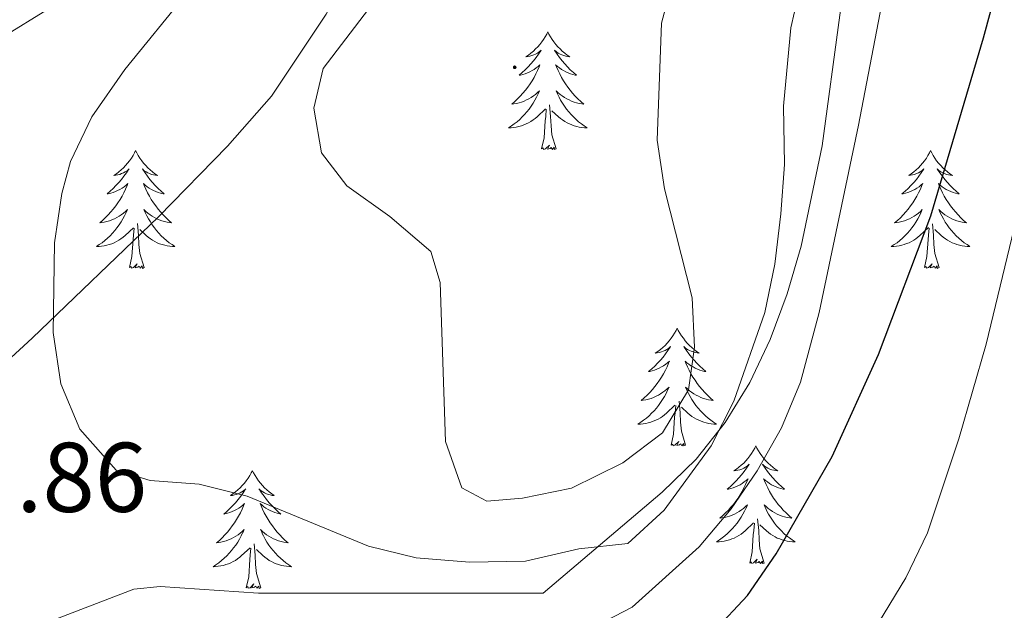
# Model space of a CAD drawing. Units: metres. Extents: x 600051 to 604549, y 4707938 to 4710973.
# Drawn here: x 602558 to 602657, y 4708799 to 4708859 of the extents above; entities that cross this region are included whole.
import ezdxf
from ezdxf.enums import TextEntityAlignment as Align

# ---------------------------------------------------------------- set-up
doc = ezdxf.new("R2010")
doc.units = ezdxf.units.M
doc.header["$MEASUREMENT"] = 0
for name, color, linetype, lineweight in [('Carátula', 7, 'Continuous', 5), ('Level 35', 92, 'Continuous', 0), ('Level 36', 19, 'Continuous', 40), ('Level 4', 36, 'Continuous', 30), ('Level 41', 39, 'Continuous', 0), ('Level 5', 36, 'Continuous', 0), ('Level 59', 19, 'Continuous', 0), ('Level 7', 1, 'Continuous', 0)]:
    doc.layers.add(name, color=color, linetype=linetype, lineweight=lineweight)
doc.styles.add('Arial', font='ARIAL.TTF', dxfattribs={"height": 0.2})

# ---------------------------------------------------------------- blocks, each defined once
blk = doc.blocks.new('5PATER')
at = {"layer": 'Carátula', "linetype": 'Continuous', "lineweight": 5}
h = blk.add_hatch(color=250, dxfattribs=at)
edge = h.paths.add_edge_path()
edge.add_ellipse((0, 0.01), major_axis=(-1.33, -1.34), ratio=0.999422, start_angle=0, end_angle=360)

msp = doc.modelspace()

# ---------------------------------------------------------------- linework, layer by layer
at = {"layer": 'Level 35', "color": 92, "linetype": 'Continuous', "lineweight": 0, "ltscale": 0.5}
for points in [[(602633.77, 4708826.76, 417.94), (602635.49, 4708831.38, 418.1), (602636.9, 4708836.21, 418.11), (602639.03, 4708846.38, 417.8), (602642.63, 4708872.88, 416.35), (602644.46, 4708883.08, 416.09), (602648.08, 4708900.27, 416.23), (602654.21, 4708939.7, 416.59), (602656.33, 4708949.52, 416.69), (602659.06, 4708959.27, 416.79)], [(602595.38, 4708935.64, 415.51), (602598.38, 4708930.39, 416.05), (602600.48, 4708925.59, 416.56), (602602.02, 4708920.78, 417.08), (602603.07, 4708915.96, 417.62), (602603.68, 4708911.15, 418.17), (602603.89, 4708904.55, 418.95), (602603.54, 4708899.77, 420.42), (602603.21, 4708897.74, 420.92), (602602.31, 4708892.9, 421.4), (602600.14, 4708883.12, 421.65), (602598.47, 4708878, 421.45), (602594.05, 4708869.07, 420.59), (602588.82, 4708859.7, 420.56), (602583.26, 4708851.4, 420.61), (602578.8, 4708846.33, 420.31), (602571.83, 4708839.19, 419.57), (602559.03, 4708826.9, 418.24), (602550.87, 4708819.41, 418.24)], [(602559.74, 4708797.78, 414.62), (602569.33, 4708801.48, 414.12), (602571.99, 4708801.73, 413.96), (602581.95, 4708801.07, 413.31), (602597.83, 4708801.07, 411.92), (602610.79, 4708801.08, 411.46), (602622.85, 4708811.28, 415.26), (602626.29, 4708814.63, 416.29), (602629.22, 4708818.35, 417.06), (602631.7, 4708822.4, 417.6), (602633.77, 4708826.76, 417.94)]]:
    msp.add_polyline3d(points, dxfattribs=at)
at = {"layer": 'Level 36', "color": 92, "linetype": 'Continuous', "lineweight": 0}
for points in [[(602611.25, 4708857.9), (602611.14, 4708857.68), (602610.99, 4708857.41), (602610.82, 4708857.14), (602610.64, 4708856.89), (602610.44, 4708856.64), (602610.24, 4708856.4), (602610.02, 4708856.18), (602609.79, 4708855.96), (602609.55, 4708855.76), (602609.3, 4708855.56), (602609.04, 4708855.39), (602609.24, 4708855.41), (602609.44, 4708855.45), (602609.64, 4708855.5), (602609.83, 4708855.57), (602610.02, 4708855.66), (602610.2, 4708855.76), (602610.38, 4708855.87), (602610.58, 4708856.06), (602610.54, 4708855.99), (602610.31, 4708855.65), (602610.07, 4708855.31), (602609.81, 4708854.99), (602609.54, 4708854.67), (602609.26, 4708854.37), (602608.97, 4708854.07), (602608.67, 4708853.79), (602608.35, 4708853.52), (602608.48, 4708853.54), (602608.73, 4708853.6), (602608.97, 4708853.67), (602609.2, 4708853.76), (602609.43, 4708853.86), (602609.66, 4708853.98), (602609.87, 4708854.11), (602610.08, 4708854.26), (602610.28, 4708854.41), (602610.46, 4708854.58), (602610.38, 4708854.36), (602610.22, 4708854), (602610.05, 4708853.65), (602609.86, 4708853.3), (602609.66, 4708852.96), (602609.45, 4708852.63), (602609.23, 4708852.31), (602608.99, 4708852), (602608.73, 4708851.69), (602608.47, 4708851.4), (602608.2, 4708851.12), (602607.91, 4708850.85), (602607.61, 4708850.59), (602607.81, 4708850.62), (602608.07, 4708850.66), (602608.34, 4708850.73), (602608.6, 4708850.8), (602608.85, 4708850.9), (602609.1, 4708851.01), (602609.34, 4708851.13), (602609.57, 4708851.27), (602609.8, 4708851.42), (602610.02, 4708851.58), (602610.22, 4708851.76), (602610.42, 4708851.95), (602610.28, 4708851.62)], [(602611.25, 4708857.9), (602611.37, 4708857.68), (602611.52, 4708857.41), (602611.69, 4708857.14), (602611.87, 4708856.89), (602612.06, 4708856.64), (602612.27, 4708856.4), (602612.49, 4708856.18), (602612.72, 4708855.96), (602612.96, 4708855.76), (602613.21, 4708855.56), (602613.47, 4708855.39), (602613.27, 4708855.41), (602613.07, 4708855.45), (602612.87, 4708855.5), (602612.67, 4708855.57), (602612.49, 4708855.66), (602612.31, 4708855.76), (602612.13, 4708855.87), (602611.93, 4708856.06), (602611.97, 4708855.99), (602612.2, 4708855.65), (602612.44, 4708855.31), (602612.69, 4708854.99), (602612.96, 4708854.67), (602613.24, 4708854.37), (602613.53, 4708854.07), (602613.84, 4708853.79), (602614.15, 4708853.52), (602614.03, 4708853.54), (602613.78, 4708853.6), (602613.54, 4708853.67), (602613.3, 4708853.76), (602613.07, 4708853.86), (602612.85, 4708853.98), (602612.63, 4708854.11), (602612.43, 4708854.26), (602612.23, 4708854.41), (602612.04, 4708854.58), (602612.13, 4708854.36), (602612.29, 4708854), (602612.46, 4708853.65), (602612.64, 4708853.3), (602612.84, 4708852.96), (602613.05, 4708852.63), (602613.28, 4708852.31), (602613.52, 4708852), (602613.77, 4708851.69), (602614.03, 4708851.4), (602614.31, 4708851.12), (602614.6, 4708850.85), (602614.89, 4708850.59), (602614.7, 4708850.62), (602614.43, 4708850.66), (602614.17, 4708850.73), (602613.91, 4708850.8), (602613.65, 4708850.9), (602613.41, 4708851.01), (602613.17, 4708851.13), (602612.93, 4708851.27), (602612.71, 4708851.42), (602612.49, 4708851.58), (602612.28, 4708851.76), (602612.09, 4708851.95), (602612.23, 4708851.62)], [(602610.284, 4708851.624), (602610.124, 4708851.304), (602609.954, 4708850.984), (602609.774, 4708850.684), (602609.574, 4708850.384), (602609.364, 4708850.094), (602609.144, 4708849.824), (602608.904, 4708849.554), (602608.664, 4708849.294), (602608.404, 4708849.044), (602608.134, 4708848.814), (602607.854, 4708848.594), (602607.564, 4708848.384), (602607.274, 4708848.195), (602607.544, 4708848.205), (602607.804, 4708848.224), (602608.064, 4708848.264), (602608.324, 4708848.324), (602608.584, 4708848.394), (602608.834, 4708848.484), (602609.074, 4708848.584), (602609.314, 4708848.704), (602609.544, 4708848.834), (602609.764, 4708848.984), (602609.974, 4708849.134), (602610.184, 4708849.304), (602611.034, 4708850.104)], [(602612.234, 4708851.624), (602612.394, 4708851.304), (602612.554, 4708850.984), (602612.744, 4708850.684), (602612.934, 4708850.384), (602613.144, 4708850.094), (602613.374, 4708849.824), (602613.604, 4708849.554), (602613.854, 4708849.294), (602614.114, 4708849.044), (602614.374, 4708848.814), (602614.654, 4708848.594), (602614.944, 4708848.384), (602615.234, 4708848.194), (602614.974, 4708848.204), (602614.714, 4708848.224), (602614.444, 4708848.264), (602614.184, 4708848.324), (602613.934, 4708848.394), (602613.684, 4708848.484), (602613.434, 4708848.584), (602613.204, 4708848.704), (602612.974, 4708848.834), (602612.754, 4708848.984), (602612.534, 4708849.134), (602612.334, 4708849.304), (602611.674, 4708849.924)], [(602610.63, 4708846.05), (602610.88, 4708847.17), (602610.99, 4708848.91), (602611.04, 4708849.35), (602611.1, 4708850.07)], [(602612.1, 4708846.05), (602611.67, 4708847.49), (602611.58, 4708848.4), (602611.54, 4708849.35), (602611.44, 4708850.51)], [(602569.51, 4708845.88), (602569.4, 4708845.66), (602569.25, 4708845.39), (602569.08, 4708845.12), (602568.9, 4708844.86), (602568.7, 4708844.62), (602568.5, 4708844.38), (602568.28, 4708844.15), (602568.05, 4708843.94), (602567.81, 4708843.73), (602567.56, 4708843.54), (602567.3, 4708843.36), (602567.5, 4708843.39), (602567.7, 4708843.42), (602567.9, 4708843.48), (602568.09, 4708843.55), (602568.28, 4708843.63), (602568.46, 4708843.73), (602568.64, 4708843.84), (602568.84, 4708844.04), (602568.8, 4708843.97), (602568.57, 4708843.62), (602568.33, 4708843.29), (602568.07, 4708842.96), (602567.8, 4708842.65), (602567.52, 4708842.34), (602567.23, 4708842.05), (602566.93, 4708841.76), (602566.62, 4708841.49), (602566.74, 4708841.52), (602566.99, 4708841.58), (602567.23, 4708841.65), (602567.46, 4708841.74), (602567.69, 4708841.84), (602567.92, 4708841.96), (602568.13, 4708842.09), (602568.34, 4708842.23), (602568.54, 4708842.39), (602568.73, 4708842.56), (602568.64, 4708842.34), (602568.48, 4708841.98), (602568.31, 4708841.62), (602568.13, 4708841.28), (602567.93, 4708840.94), (602567.71, 4708840.6), (602567.49, 4708840.28), (602567.25, 4708839.97), (602567, 4708839.67), (602566.73, 4708839.38), (602566.46, 4708839.1), (602566.17, 4708838.82), (602565.87, 4708838.57), (602566.07, 4708838.59), (602566.34, 4708838.64), (602566.6, 4708838.7), (602566.86, 4708838.78), (602567.11, 4708838.88), (602567.36, 4708838.98), (602567.6, 4708839.11), (602567.84, 4708839.24), (602568.06, 4708839.39), (602568.28, 4708839.56), (602568.48, 4708839.73), (602568.68, 4708839.92), (602568.54, 4708839.6)], [(602569.51, 4708845.88), (602569.63, 4708845.66), (602569.78, 4708845.39), (602569.95, 4708845.12), (602570.13, 4708844.86), (602570.32, 4708844.62), (602570.53, 4708844.38), (602570.75, 4708844.15), (602570.98, 4708843.94), (602571.22, 4708843.73), (602571.47, 4708843.54), (602571.73, 4708843.36), (602571.53, 4708843.39), (602571.33, 4708843.42), (602571.13, 4708843.48), (602570.93, 4708843.55), (602570.75, 4708843.63), (602570.57, 4708843.73), (602570.39, 4708843.84), (602570.19, 4708844.04), (602570.23, 4708843.97), (602570.46, 4708843.62), (602570.7, 4708843.29), (602570.96, 4708842.96), (602571.22, 4708842.65), (602571.5, 4708842.34), (602571.8, 4708842.05), (602572.1, 4708841.76), (602572.41, 4708841.49), (602572.29, 4708841.52), (602572.04, 4708841.58), (602571.8, 4708841.65), (602571.56, 4708841.74), (602571.33, 4708841.84), (602571.11, 4708841.96), (602570.89, 4708842.09), (602570.69, 4708842.23), (602570.49, 4708842.39), (602570.3, 4708842.56), (602570.39, 4708842.34), (602570.55, 4708841.98), (602570.72, 4708841.62), (602570.9, 4708841.28), (602571.1, 4708840.94), (602571.31, 4708840.6), (602571.54, 4708840.28), (602571.78, 4708839.97), (602572.03, 4708839.67), (602572.3, 4708839.38), (602572.57, 4708839.1), (602572.86, 4708838.82), (602573.15, 4708838.57), (602572.96, 4708838.59), (602572.69, 4708838.64), (602572.43, 4708838.7), (602572.17, 4708838.78), (602571.91, 4708838.88), (602571.67, 4708838.98), (602571.43, 4708839.11), (602571.19, 4708839.24), (602570.97, 4708839.39), (602570.75, 4708839.56), (602570.55, 4708839.73), (602570.35, 4708839.92), (602570.49, 4708839.6)], [(602612.1, 4708846.05), (602611.93, 4708845.98), (602611.91, 4708846.22), (602611.72, 4708846), (602611.6, 4708846.2), (602611.48, 4708846.1), (602611.21, 4708846.04), (602611.41, 4708846.44), (602611.02, 4708846.06), (602610.83, 4708846), (602610.79, 4708846.16), (602610.63, 4708846.05)], [(602650.02, 4708845.88), (602649.91, 4708845.66), (602649.75, 4708845.38), (602649.59, 4708845.12), (602649.4, 4708844.86), (602649.21, 4708844.61), (602649, 4708844.38), (602648.78, 4708844.15), (602648.55, 4708843.93), (602648.31, 4708843.73), (602648.06, 4708843.54), (602647.8, 4708843.36), (602648, 4708843.38), (602648.2, 4708843.42), (602648.4, 4708843.48), (602648.6, 4708843.55), (602648.79, 4708843.63), (602648.97, 4708843.73), (602649.14, 4708843.84), (602649.35, 4708844.03), (602649.31, 4708843.97), (602649.08, 4708843.62), (602648.83, 4708843.29), (602648.58, 4708842.96), (602648.31, 4708842.65), (602648.03, 4708842.34), (602647.74, 4708842.05), (602647.43, 4708841.76), (602647.12, 4708841.49), (602647.25, 4708841.52), (602647.49, 4708841.57), (602647.73, 4708841.65), (602647.97, 4708841.74), (602648.2, 4708841.84), (602648.42, 4708841.96), (602648.64, 4708842.09), (602648.85, 4708842.23), (602649.04, 4708842.39), (602649.23, 4708842.56), (602649.14, 4708842.34), (602648.99, 4708841.98), (602648.81, 4708841.62), (602648.63, 4708841.28), (602648.43, 4708840.94), (602648.22, 4708840.6), (602647.99, 4708840.28), (602647.75, 4708839.97), (602647.5, 4708839.67), (602647.24, 4708839.38), (602646.96, 4708839.09), (602646.67, 4708838.82), (602646.38, 4708838.57), (602646.57, 4708838.59), (602646.84, 4708838.64), (602647.1, 4708838.7), (602647.36, 4708838.78), (602647.62, 4708838.87), (602647.87, 4708838.98), (602648.11, 4708839.1), (602648.34, 4708839.24), (602648.57, 4708839.39), (602648.78, 4708839.56), (602648.99, 4708839.73), (602649.18, 4708839.92), (602649.04, 4708839.59)], [(602650.02, 4708845.88), (602650.13, 4708845.66), (602650.29, 4708845.38), (602650.45, 4708845.12), (602650.63, 4708844.86), (602650.83, 4708844.61), (602651.04, 4708844.38), (602651.25, 4708844.15), (602651.49, 4708843.93), (602651.73, 4708843.73), (602651.98, 4708843.54), (602652.24, 4708843.36), (602652.04, 4708843.38), (602651.83, 4708843.42), (602651.63, 4708843.48), (602651.44, 4708843.55), (602651.25, 4708843.63), (602651.07, 4708843.73), (602650.9, 4708843.84), (602650.69, 4708844.03), (602650.73, 4708843.97), (602650.96, 4708843.62), (602651.21, 4708843.29), (602651.46, 4708842.96), (602651.73, 4708842.65), (602652.01, 4708842.34), (602652.3, 4708842.05), (602652.6, 4708841.76), (602652.92, 4708841.49), (602652.79, 4708841.52), (602652.55, 4708841.57), (602652.31, 4708841.65), (602652.07, 4708841.74), (602651.84, 4708841.84), (602651.61, 4708841.96), (602651.4, 4708842.09), (602651.19, 4708842.23), (602650.99, 4708842.39), (602650.81, 4708842.56), (602650.9, 4708842.34), (602651.05, 4708841.98), (602651.22, 4708841.62), (602651.41, 4708841.28), (602651.61, 4708840.94), (602651.82, 4708840.6), (602652.05, 4708840.28), (602652.29, 4708839.97), (602652.54, 4708839.67), (602652.8, 4708839.38), (602653.08, 4708839.09), (602653.36, 4708838.82), (602653.66, 4708838.57), (602653.46, 4708838.59), (602653.2, 4708838.64), (602652.93, 4708838.7), (602652.67, 4708838.78), (602652.42, 4708838.87), (602652.17, 4708838.98), (602651.93, 4708839.1), (602651.7, 4708839.24), (602651.47, 4708839.39), (602651.26, 4708839.56), (602651.05, 4708839.73), (602650.85, 4708839.92), (602651, 4708839.59)], [(602568.542, 4708839.599), (602568.382, 4708839.269), (602568.212, 4708838.959), (602568.032, 4708838.659), (602567.832, 4708838.359), (602567.622, 4708838.069), (602567.402, 4708837.789), (602567.172, 4708837.519), (602566.922, 4708837.269), (602566.662, 4708837.019), (602566.392, 4708836.789), (602566.112, 4708836.559), (602565.822, 4708836.359), (602565.532, 4708836.159), (602565.802, 4708836.169), (602566.062, 4708836.199), (602566.322, 4708836.239), (602566.582, 4708836.299), (602566.842, 4708836.369), (602567.092, 4708836.459), (602567.332, 4708836.559), (602567.572, 4708836.679), (602567.802, 4708836.809), (602568.022, 4708836.949), (602568.232, 4708837.109), (602568.442, 4708837.279), (602569.292, 4708838.079)], [(602570.492, 4708839.599), (602570.652, 4708839.269), (602570.812, 4708838.959), (602571.002, 4708838.659), (602571.192, 4708838.359), (602571.412, 4708838.069), (602571.632, 4708837.789), (602571.862, 4708837.519), (602572.112, 4708837.269), (602572.372, 4708837.019), (602572.642, 4708836.789), (602572.912, 4708836.559), (602573.202, 4708836.359), (602573.492, 4708836.159), (602573.232, 4708836.169), (602572.972, 4708836.199), (602572.702, 4708836.239), (602572.452, 4708836.299), (602572.192, 4708836.369), (602571.942, 4708836.459), (602571.702, 4708836.559), (602571.462, 4708836.679), (602571.232, 4708836.809), (602571.012, 4708836.949), (602570.792, 4708837.109), (602570.592, 4708837.279), (602569.932, 4708837.899)], [(602649.042, 4708839.59), (602648.892, 4708839.27), (602648.722, 4708838.96), (602648.532, 4708838.65), (602648.342, 4708838.36), (602648.132, 4708838.07), (602647.912, 4708837.79), (602647.672, 4708837.52), (602647.422, 4708837.26), (602647.172, 4708837.02), (602646.902, 4708836.79), (602646.622, 4708836.56), (602646.332, 4708836.36), (602646.042, 4708836.16), (602646.302, 4708836.17), (602646.572, 4708836.2), (602646.832, 4708836.24), (602647.092, 4708836.3), (602647.342, 4708836.37), (602647.592, 4708836.46), (602647.842, 4708836.56), (602648.072, 4708836.67), (602648.312, 4708836.8), (602648.532, 4708836.95), (602648.742, 4708837.11), (602648.942, 4708837.28), (602649.792, 4708838.08)], [(602651.002, 4708839.59), (602651.152, 4708839.27), (602651.322, 4708838.96), (602651.502, 4708838.65), (602651.702, 4708838.36), (602651.912, 4708838.07), (602652.132, 4708837.79), (602652.372, 4708837.52), (602652.612, 4708837.26), (602652.872, 4708837.02), (602653.142, 4708836.789), (602653.422, 4708836.559), (602653.712, 4708836.359), (602654.002, 4708836.159), (602653.732, 4708836.169), (602653.472, 4708836.199), (602653.212, 4708836.239), (602652.952, 4708836.3), (602652.692, 4708836.37), (602652.452, 4708836.46), (602652.202, 4708836.56), (602651.962, 4708836.67), (602651.732, 4708836.8), (602651.512, 4708836.95), (602651.302, 4708837.11), (602651.092, 4708837.28), (602650.442, 4708837.9)], [(602568.89, 4708834.03), (602569.14, 4708835.15), (602569.25, 4708836.89), (602569.3, 4708837.32), (602569.36, 4708838.04)], [(602570.37, 4708834.03), (602569.94, 4708835.47), (602569.85, 4708836.37), (602569.8, 4708837.32), (602569.7, 4708838.49)], [(602649.4, 4708834.03), (602649.65, 4708835.15), (602649.76, 4708836.89), (602649.81, 4708837.32), (602649.87, 4708838.04)], [(602650.87, 4708834.03), (602650.44, 4708835.47), (602650.35, 4708836.37), (602650.3, 4708837.32), (602650.2, 4708838.48)], [(602570.37, 4708834.03), (602570.19, 4708833.96), (602570.17, 4708834.2), (602569.98, 4708833.98), (602569.86, 4708834.18), (602569.74, 4708834.07), (602569.47, 4708834.02), (602569.67, 4708834.41), (602569.28, 4708834.03), (602569.09, 4708833.98), (602569.05, 4708834.14), (602568.89, 4708834.03)], [(602650.87, 4708834.03), (602650.7, 4708833.96), (602650.68, 4708834.2), (602650.49, 4708833.98), (602650.37, 4708834.18), (602650.25, 4708834.07), (602649.97, 4708834.02), (602650.17, 4708834.41), (602649.79, 4708834.03), (602649.6, 4708833.98), (602649.56, 4708834.14), (602649.4, 4708834.03)], [(602624.36, 4708827.89), (602624.25, 4708827.67), (602624.09, 4708827.4), (602623.93, 4708827.13), (602623.75, 4708826.88), (602623.55, 4708826.63), (602623.34, 4708826.39), (602623.13, 4708826.16), (602622.89, 4708825.95), (602622.65, 4708825.74), (602622.4, 4708825.55), (602622.14, 4708825.38), (602622.34, 4708825.4), (602622.55, 4708825.44), (602622.75, 4708825.49), (602622.94, 4708825.56), (602623.13, 4708825.65), (602623.31, 4708825.74), (602623.48, 4708825.86), (602623.69, 4708826.05), (602623.65, 4708825.98), (602623.42, 4708825.64), (602623.17, 4708825.3), (602622.92, 4708824.98), (602622.65, 4708824.66), (602622.37, 4708824.36), (602622.08, 4708824.06), (602621.78, 4708823.78), (602621.46, 4708823.51), (602621.59, 4708823.53), (602621.83, 4708823.59), (602622.07, 4708823.66), (602622.31, 4708823.75), (602622.54, 4708823.85), (602622.77, 4708823.97), (602622.98, 4708824.1), (602623.19, 4708824.25), (602623.39, 4708824.4), (602623.57, 4708824.57), (602623.48, 4708824.35), (602623.33, 4708823.99), (602623.16, 4708823.64), (602622.97, 4708823.29), (602622.77, 4708822.95), (602622.56, 4708822.62), (602622.33, 4708822.3), (602622.09, 4708821.98), (602621.84, 4708821.68), (602621.58, 4708821.39), (602621.3, 4708821.11), (602621.02, 4708820.84), (602620.72, 4708820.58), (602620.92, 4708820.6), (602621.18, 4708820.65), (602621.45, 4708820.72), (602621.71, 4708820.79), (602621.96, 4708820.89), (602622.21, 4708821), (602622.45, 4708821.12), (602622.68, 4708821.26), (602622.91, 4708821.41), (602623.12, 4708821.57), (602623.33, 4708821.75), (602623.53, 4708821.94), (602623.38, 4708821.61)], [(602624.36, 4708827.89), (602624.47, 4708827.67), (602624.63, 4708827.4), (602624.79, 4708827.13), (602624.98, 4708826.88), (602625.17, 4708826.63), (602625.38, 4708826.39), (602625.6, 4708826.16), (602625.83, 4708825.95), (602626.07, 4708825.74), (602626.32, 4708825.55), (602626.58, 4708825.38), (602626.38, 4708825.4), (602626.18, 4708825.44), (602625.98, 4708825.49), (602625.78, 4708825.56), (602625.59, 4708825.65), (602625.41, 4708825.74), (602625.24, 4708825.86), (602625.03, 4708826.05), (602625.07, 4708825.98), (602625.3, 4708825.64), (602625.55, 4708825.3), (602625.8, 4708824.98), (602626.07, 4708824.66), (602626.35, 4708824.36), (602626.64, 4708824.06), (602626.95, 4708823.78), (602627.26, 4708823.51), (602627.13, 4708823.53), (602626.89, 4708823.59), (602626.65, 4708823.66), (602626.41, 4708823.75), (602626.18, 4708823.85), (602625.96, 4708823.97), (602625.74, 4708824.1), (602625.53, 4708824.25), (602625.34, 4708824.4), (602625.15, 4708824.57), (602625.24, 4708824.35), (602625.39, 4708823.99), (602625.57, 4708823.64), (602625.75, 4708823.29), (602625.95, 4708822.95), (602626.16, 4708822.62), (602626.39, 4708822.3), (602626.63, 4708821.98), (602626.88, 4708821.68), (602627.14, 4708821.39), (602627.42, 4708821.11), (602627.71, 4708820.84), (602628, 4708820.58), (602627.81, 4708820.6), (602627.54, 4708820.65), (602627.28, 4708820.72), (602627.02, 4708820.79), (602626.76, 4708820.89), (602626.51, 4708821), (602626.27, 4708821.12), (602626.04, 4708821.26), (602625.81, 4708821.41), (602625.6, 4708821.57), (602625.39, 4708821.75), (602625.2, 4708821.94), (602625.34, 4708821.61)], [(602623.379, 4708821.613), (602623.229, 4708821.293), (602623.059, 4708820.973), (602622.879, 4708820.673), (602622.679, 4708820.373), (602622.469, 4708820.083), (602622.249, 4708819.803), (602622.009, 4708819.543), (602621.769, 4708819.283), (602621.509, 4708819.033), (602621.239, 4708818.803), (602620.959, 4708818.583), (602620.669, 4708818.373), (602620.379, 4708818.183), (602620.649, 4708818.193), (602620.909, 4708818.213), (602621.169, 4708818.253), (602621.429, 4708818.313), (602621.689, 4708818.383), (602621.929, 4708818.473), (602622.179, 4708818.573), (602622.419, 4708818.693), (602622.649, 4708818.823), (602622.869, 4708818.963), (602623.079, 4708819.123), (602623.289, 4708819.293), (602624.129, 4708820.093)], [(602625.339, 4708821.613), (602625.489, 4708821.293), (602625.659, 4708820.973), (602625.849, 4708820.673), (602626.039, 4708820.373), (602626.249, 4708820.083), (602626.469, 4708819.803), (602626.709, 4708819.543), (602626.959, 4708819.283), (602627.209, 4708819.033), (602627.479, 4708818.803), (602627.759, 4708818.583), (602628.049, 4708818.373), (602628.339, 4708818.183), (602628.079, 4708818.193), (602627.809, 4708818.213), (602627.549, 4708818.253), (602627.289, 4708818.313), (602627.039, 4708818.383), (602626.789, 4708818.473), (602626.539, 4708818.573), (602626.309, 4708818.693), (602626.069, 4708818.823), (602625.849, 4708818.963), (602625.639, 4708819.123), (602625.439, 4708819.293), (602624.779, 4708819.913)], [(602623.74, 4708816.04), (602623.99, 4708817.16), (602624.1, 4708818.9), (602624.15, 4708819.34), (602624.21, 4708820.06)], [(602625.21, 4708816.04), (602624.78, 4708817.48), (602624.69, 4708818.39), (602624.65, 4708819.34), (602624.54, 4708820.5)], [(602625.21, 4708816.04), (602625.04, 4708815.97), (602625.02, 4708816.21), (602624.83, 4708815.99), (602624.71, 4708816.19), (602624.59, 4708816.09), (602624.32, 4708816.03), (602624.51, 4708816.42), (602624.13, 4708816.04), (602623.94, 4708815.99), (602623.9, 4708816.15), (602623.74, 4708816.04)], [(602632.32, 4708815.97), (602632.21, 4708815.76), (602632.05, 4708815.48), (602631.89, 4708815.21), (602631.71, 4708814.96), (602631.51, 4708814.71), (602631.3, 4708814.47), (602631.09, 4708814.24), (602630.85, 4708814.03), (602630.61, 4708813.83), (602630.36, 4708813.64), (602630.1, 4708813.46), (602630.3, 4708813.48), (602630.51, 4708813.52), (602630.71, 4708813.57), (602630.9, 4708813.64), (602631.09, 4708813.73), (602631.27, 4708813.83), (602631.44, 4708813.94), (602631.65, 4708814.13), (602631.61, 4708814.06), (602631.38, 4708813.72), (602631.13, 4708813.38), (602630.88, 4708813.06), (602630.61, 4708812.74), (602630.33, 4708812.44), (602630.04, 4708812.14), (602629.74, 4708811.86), (602629.42, 4708811.59), (602629.55, 4708811.61), (602629.79, 4708811.67), (602630.03, 4708811.74), (602630.27, 4708811.83), (602630.5, 4708811.93), (602630.73, 4708812.05), (602630.94, 4708812.18), (602631.15, 4708812.33), (602631.35, 4708812.48), (602631.53, 4708812.65), (602631.44, 4708812.43), (602631.29, 4708812.07), (602631.12, 4708811.72), (602630.93, 4708811.37), (602630.73, 4708811.03), (602630.52, 4708810.7), (602630.29, 4708810.38), (602630.05, 4708810.06), (602629.8, 4708809.76), (602629.54, 4708809.47), (602629.26, 4708809.19), (602628.98, 4708808.92), (602628.68, 4708808.66), (602628.88, 4708808.69), (602629.14, 4708808.73), (602629.41, 4708808.8), (602629.67, 4708808.88), (602629.92, 4708808.97), (602630.17, 4708809.08), (602630.41, 4708809.2), (602630.64, 4708809.34), (602630.87, 4708809.49), (602631.08, 4708809.65), (602631.29, 4708809.83), (602631.49, 4708810.02), (602631.34, 4708809.69)], [(602632.32, 4708815.97), (602632.43, 4708815.76), (602632.59, 4708815.48), (602632.75, 4708815.21), (602632.94, 4708814.96), (602633.13, 4708814.71), (602633.34, 4708814.47), (602633.56, 4708814.24), (602633.79, 4708814.03), (602634.03, 4708813.83), (602634.28, 4708813.64), (602634.54, 4708813.46), (602634.34, 4708813.48), (602634.14, 4708813.52), (602633.94, 4708813.57), (602633.74, 4708813.64), (602633.55, 4708813.73), (602633.37, 4708813.83), (602633.2, 4708813.94), (602632.99, 4708814.13), (602633.03, 4708814.06), (602633.26, 4708813.72), (602633.51, 4708813.38), (602633.76, 4708813.06), (602634.03, 4708812.74), (602634.31, 4708812.44), (602634.6, 4708812.14), (602634.91, 4708811.86), (602635.22, 4708811.59), (602635.09, 4708811.61), (602634.85, 4708811.67), (602634.61, 4708811.74), (602634.37, 4708811.83), (602634.14, 4708811.93), (602633.92, 4708812.05), (602633.7, 4708812.18), (602633.49, 4708812.33), (602633.3, 4708812.48), (602633.11, 4708812.65), (602633.2, 4708812.43), (602633.35, 4708812.07), (602633.53, 4708811.72), (602633.71, 4708811.37), (602633.91, 4708811.03), (602634.12, 4708810.7), (602634.35, 4708810.38), (602634.59, 4708810.06), (602634.84, 4708809.76), (602635.1, 4708809.47), (602635.38, 4708809.19), (602635.67, 4708808.92), (602635.96, 4708808.66), (602635.77, 4708808.69), (602635.5, 4708808.73), (602635.24, 4708808.8), (602634.98, 4708808.88), (602634.72, 4708808.97), (602634.47, 4708809.08), (602634.23, 4708809.2), (602634, 4708809.34), (602633.77, 4708809.49), (602633.56, 4708809.65), (602633.35, 4708809.83), (602633.16, 4708810.02), (602633.3, 4708809.69)], [(602581.33, 4708813.47), (602581.22, 4708813.25), (602581.07, 4708812.97), (602580.9, 4708812.71), (602580.71, 4708812.45), (602580.52, 4708812.2), (602580.31, 4708811.96), (602580.09, 4708811.74), (602579.87, 4708811.52), (602579.63, 4708811.32), (602579.37, 4708811.13), (602579.11, 4708810.95), (602579.31, 4708810.97), (602579.52, 4708811.01), (602579.71, 4708811.07), (602579.91, 4708811.14), (602580.1, 4708811.22), (602580.28, 4708811.32), (602580.45, 4708811.43), (602580.66, 4708811.62), (602580.62, 4708811.56), (602580.39, 4708811.21), (602580.15, 4708810.88), (602579.89, 4708810.55), (602579.62, 4708810.23), (602579.34, 4708809.93), (602579.05, 4708809.64), (602578.75, 4708809.35), (602578.43, 4708809.08), (602578.56, 4708809.1), (602578.8, 4708809.16), (602579.05, 4708809.24), (602579.28, 4708809.32), (602579.51, 4708809.43), (602579.73, 4708809.54), (602579.95, 4708809.68), (602580.16, 4708809.82), (602580.35, 4708809.98), (602580.54, 4708810.15), (602580.45, 4708809.92), (602580.3, 4708809.56), (602580.13, 4708809.21), (602579.94, 4708808.86), (602579.74, 4708808.52), (602579.53, 4708808.19), (602579.3, 4708807.87), (602579.06, 4708807.56), (602578.81, 4708807.26), (602578.55, 4708806.96), (602578.27, 4708806.68), (602577.99, 4708806.41), (602577.69, 4708806.15), (602577.89, 4708806.18), (602578.15, 4708806.23), (602578.42, 4708806.29), (602578.67, 4708806.37), (602578.93, 4708806.46), (602579.18, 4708806.57), (602579.42, 4708806.69), (602579.65, 4708806.83), (602579.88, 4708806.98), (602580.09, 4708807.14), (602580.3, 4708807.32), (602580.49, 4708807.51), (602580.35, 4708807.18)], [(602581.33, 4708813.47), (602581.44, 4708813.25), (602581.6, 4708812.97), (602581.77, 4708812.71), (602581.95, 4708812.45), (602582.14, 4708812.2), (602582.35, 4708811.96), (602582.57, 4708811.74), (602582.8, 4708811.52), (602583.04, 4708811.32), (602583.29, 4708811.13), (602583.55, 4708810.95), (602583.35, 4708810.97), (602583.15, 4708811.01), (602582.95, 4708811.07), (602582.75, 4708811.14), (602582.56, 4708811.22), (602582.38, 4708811.32), (602582.21, 4708811.43), (602582, 4708811.62), (602582.04, 4708811.56), (602582.27, 4708811.21), (602582.52, 4708810.88), (602582.77, 4708810.55), (602583.04, 4708810.23), (602583.32, 4708809.93), (602583.61, 4708809.64), (602583.92, 4708809.35), (602584.23, 4708809.08), (602584.11, 4708809.1), (602583.86, 4708809.16), (602583.62, 4708809.24), (602583.38, 4708809.32), (602583.15, 4708809.43), (602582.93, 4708809.54), (602582.71, 4708809.68), (602582.5, 4708809.82), (602582.31, 4708809.98), (602582.12, 4708810.15), (602582.21, 4708809.92), (602582.36, 4708809.56), (602582.53, 4708809.21), (602582.72, 4708808.86), (602582.92, 4708808.52), (602583.13, 4708808.19), (602583.36, 4708807.87), (602583.6, 4708807.56), (602583.85, 4708807.26), (602584.11, 4708806.96), (602584.39, 4708806.68), (602584.67, 4708806.41), (602584.97, 4708806.15), (602584.78, 4708806.18), (602584.51, 4708806.23), (602584.25, 4708806.29), (602583.99, 4708806.37), (602583.73, 4708806.46), (602583.48, 4708806.57), (602583.24, 4708806.69), (602583.01, 4708806.83), (602582.78, 4708806.98), (602582.57, 4708807.14), (602582.36, 4708807.32), (602582.17, 4708807.51), (602582.31, 4708807.18)], [(602631.337, 4708809.692), (602631.187, 4708809.372), (602631.017, 4708809.052), (602630.837, 4708808.752), (602630.637, 4708808.452), (602630.427, 4708808.162), (602630.207, 4708807.892), (602629.967, 4708807.622), (602629.727, 4708807.363), (602629.467, 4708807.123), (602629.197, 4708806.883), (602628.917, 4708806.663), (602628.627, 4708806.453), (602628.337, 4708806.263), (602628.607, 4708806.273), (602628.867, 4708806.293), (602629.127, 4708806.333), (602629.387, 4708806.393), (602629.647, 4708806.463), (602629.887, 4708806.553), (602630.137, 4708806.652), (602630.377, 4708806.772), (602630.607, 4708806.902), (602630.827, 4708807.042), (602631.037, 4708807.202), (602631.247, 4708807.372), (602632.087, 4708808.172)], [(602633.297, 4708809.692), (602633.447, 4708809.372), (602633.617, 4708809.052), (602633.807, 4708808.752), (602633.997, 4708808.452), (602634.207, 4708808.162), (602634.427, 4708807.892), (602634.667, 4708807.622), (602634.917, 4708807.362), (602635.167, 4708807.122), (602635.437, 4708806.882), (602635.717, 4708806.662), (602636.007, 4708806.452), (602636.297, 4708806.262), (602636.037, 4708806.272), (602635.767, 4708806.292), (602635.507, 4708806.332), (602635.247, 4708806.392), (602634.997, 4708806.462), (602634.747, 4708806.552), (602634.497, 4708806.652), (602634.267, 4708806.772), (602634.027, 4708806.902), (602633.807, 4708807.042), (602633.597, 4708807.202), (602633.397, 4708807.372), (602632.737, 4708807.992)], [(602631.7, 4708804.12), (602631.95, 4708805.24), (602632.06, 4708806.98), (602632.11, 4708807.42), (602632.17, 4708808.14)], [(602633.17, 4708804.12), (602632.74, 4708805.56), (602632.65, 4708806.47), (602632.61, 4708807.42), (602632.5, 4708808.58)], [(602580.347, 4708807.178), (602580.197, 4708806.858), (602580.027, 4708806.548), (602579.847, 4708806.238), (602579.647, 4708805.938), (602579.437, 4708805.658), (602579.217, 4708805.378), (602578.977, 4708805.108), (602578.737, 4708804.848), (602578.477, 4708804.608), (602578.207, 4708804.368), (602577.927, 4708804.148), (602577.636, 4708803.938), (602577.346, 4708803.749), (602577.616, 4708803.758), (602577.876, 4708803.788), (602578.136, 4708803.828), (602578.396, 4708803.878), (602578.646, 4708803.958), (602578.907, 4708804.038), (602579.147, 4708804.148), (602579.387, 4708804.258), (602579.617, 4708804.388), (602579.837, 4708804.538), (602580.047, 4708804.698), (602580.247, 4708804.868), (602581.097, 4708805.658)], [(602582.307, 4708807.178), (602582.457, 4708806.858), (602582.627, 4708806.548), (602582.807, 4708806.238), (602583.007, 4708805.938), (602583.217, 4708805.658), (602583.447, 4708805.378), (602583.677, 4708805.108), (602583.927, 4708804.848), (602584.177, 4708804.608), (602584.447, 4708804.368), (602584.727, 4708804.148), (602585.016, 4708803.938), (602585.306, 4708803.748), (602585.046, 4708803.758), (602584.776, 4708803.788), (602584.516, 4708803.828), (602584.256, 4708803.878), (602584.006, 4708803.958), (602583.756, 4708804.038), (602583.507, 4708804.148), (602583.267, 4708804.258), (602583.047, 4708804.388), (602582.817, 4708804.538), (602582.607, 4708804.698), (602582.407, 4708804.868), (602581.747, 4708805.488)], [(602582.18, 4708801.62), (602581.75, 4708803.06), (602581.66, 4708803.96), (602581.62, 4708804.91), (602581.51, 4708806.07)], [(602580.71, 4708801.62), (602580.96, 4708802.73), (602581.07, 4708804.48), (602581.12, 4708804.91), (602581.18, 4708805.63)], [(602633.17, 4708804.12), (602633, 4708804.06), (602632.98, 4708804.29), (602632.79, 4708804.07), (602632.67, 4708804.28), (602632.55, 4708804.17), (602632.28, 4708804.11), (602632.47, 4708804.51), (602632.09, 4708804.13), (602631.9, 4708804.07), (602631.86, 4708804.23), (602631.7, 4708804.12)], [(602582.18, 4708801.62), (602582.01, 4708801.55), (602581.99, 4708801.79), (602581.8, 4708801.56), (602581.68, 4708801.77), (602581.56, 4708801.66), (602581.29, 4708801.61), (602581.48, 4708802), (602581.1, 4708801.62), (602580.91, 4708801.56), (602580.87, 4708801.73), (602580.71, 4708801.62)]]:
    msp.add_lwpolyline(points, dxfattribs=at)
at = {"layer": 'Level 4', "color": 36, "linetype": 'Continuous', "lineweight": 30}
msp.add_polyline3d([(602628.065, 4708797.173, 400), (602631.466, 4708800.842, 400), (602634.367, 4708805.052, 400), (602640.038, 4708814.921, 400), (602644.73, 4708825.251, 400), (602650.032, 4708839.28, 400), (602655.385, 4708857.319, 400), (602661.939, 4708881.448, 400)], dxfattribs=at)
at = {"layer": 'Level 5', "color": 36, "linetype": 'Continuous', "lineweight": 0}
for points in [[(602553.315, 4708855.721, 405), (602563.306, 4708861.879, 405), (602571.747, 4708867.968, 405), (602575.448, 4708871.338, 405), (602578.868, 4708875.017, 405), (602584.68, 4708883.137, 405), (602589.511, 4708892.206, 405), (602590.922, 4708897.606, 405), (602593.035, 4708914.335, 405), (602593.006, 4708923.195, 405), (602592.249, 4708939.735, 405), (602591.33, 4708944.645, 405), (602588.671, 4708949.195, 405), (602585.231, 4708952.836, 405), (602580.312, 4708954.896, 405), (602572.642, 4708957.507, 405), (602567.383, 4708959.908, 405), (602562.413, 4708960.698, 405), (602551.043, 4708960.739, 405)], [(602659.67, 4708948.02, 405), (602654.52, 4708912.15, 405), (602653.42, 4708906.75, 405), (602651.79, 4708895.72, 405), (602642.71, 4708848.46, 405), (602638.73, 4708829.49, 405), (602636.83, 4708822.43, 405), (602634.92, 4708817.8, 405), (602632.46, 4708813.44, 405), (602629.81, 4708809.6, 405), (602626.59, 4708805.77, 405), (602619.79, 4708799.66, 405), (602615.36, 4708797.34, 405)], [(602597.687, 4708866.245, 415), (602588.495, 4708854.207, 415), (602587.564, 4708850.187, 415), (602588.323, 4708845.667, 415), (602590.883, 4708842.316, 415), (602595.242, 4708839.216, 415), (602599.392, 4708835.666, 415), (602600.361, 4708832.516, 415), (602600.879, 4708816.426, 415), (602602.558, 4708811.736, 415), (602605.078, 4708810.375, 415), (602608.698, 4708810.685, 415), (602613.668, 4708811.684, 415), (602618.838, 4708814.264, 415), (602622.859, 4708817.293, 415), (602625.499, 4708821.643, 415), (602626.1, 4708825.963, 415), (602625.881, 4708830.963, 415), (602623.083, 4708842.013, 415), (602622.324, 4708846.953, 415), (602622.766, 4708858.783, 415), (602624.056, 4708863.632, 415)], [(602574.81, 4708861.96, 410), (602568.43, 4708854.1, 410), (602565.07, 4708849.31, 410), (602562.91, 4708844.78, 410), (602562.04, 4708841.54, 410), (602561.29, 4708836.55, 410), (602561.16, 4708827.47, 410), (602561.94, 4708822.26, 410), (602563.87, 4708817.66, 410), (602567.54, 4708813.53, 410), (602570.97, 4708812.46, 410), (602575.96, 4708812.1, 410), (602580.81, 4708810.88, 410), (602593.08, 4708805.84, 410), (602597.93, 4708804.63, 410), (602603.31, 4708804.22, 410), (602608.99, 4708804.32, 410), (602614.4, 4708805.55, 410), (602619.37, 4708806.09, 410), (602623.05, 4708809.47, 410), (602627.81, 4708816, 410), (602630.09, 4708820.5, 410), (602633.23, 4708829.48, 410), (602634.26, 4708834.38, 410), (602634.86, 4708839.49, 410), (602635.22, 4708844.49, 410), (602635.11, 4708850.38, 410), (602635.866, 4708858.331, 410), (602636.966, 4708863.211, 410)], [(602643.12, 4708795.38, 395), (602647.51, 4708802.61, 395), (602649.7, 4708807.18, 395), (602652.87, 4708816.69, 395), (602655.63, 4708826.29, 395), (602659.68, 4708842.91, 395)]]:
    msp.add_polyline3d(points, dxfattribs=at)
at = {"layer": 'Level 59', "color": 19, "linetype": 'Continuous', "lineweight": 0}
for points in [[(602659.062, 4708959.267, 407.87), (602656.331, 4708949.518, 408.1), (602654.209, 4708939.698, 408.75), (602648.083, 4708900.269, 408.86), (602644.46, 4708883.08, 408.29), (602644.46, 4708883.08, 408.29), (602642.63, 4708872.88, 407.79), (602639.03, 4708846.38, 407.46), (602636.9, 4708836.21, 407.72), (602635.49, 4708831.38, 408.32), (602633.77, 4708826.76, 408.78), (602631.7, 4708822.4, 409.23), (602629.22, 4708818.35, 409.83), (602626.29, 4708814.63, 410.45), (602622.85, 4708811.28, 411.24), (602610.79, 4708801.08, 407.92), (602597.83, 4708801.07, 408.48), (602581.95, 4708801.07, 406.98), (602571.99, 4708801.73, 407), (602569.33, 4708801.48, 406.88), (602559.74, 4708797.78, 405.96)], [(602550.87, 4708819.41, 408.47), (602559.03, 4708826.9, 409.54), (602571.83, 4708839.19, 411.85), (602578.8, 4708846.33, 413.04), (602583.26, 4708851.4, 413.82), (602588.82, 4708859.7, 413.77)]]:
    msp.add_polyline3d(points, dxfattribs=at)

# ---------------------------------------------------------------- block references
at = {"layer": 'Level 7', "color": 19, "linetype": 'Continuous', "lineweight": 0, "xscale": 0.09999983015004542, "yscale": 0.09999983015004542}
msp.add_blockref('5PATER', (602607.9, 4708854.32, 418.32), dxfattribs=at)

# ---------------------------------------------------------------- texts
at = {"layer": 'Level 41', "color": 19, "linetype": 'Continuous', "lineweight": 0, "style": 'Arial'}
msp.add_text('407.86', height=7, dxfattribs=at).set_placement((602541.52, 4708807.11, 407.86), align=Align.BOTTOM_LEFT)

doc.saveas('drawing.dxf')
